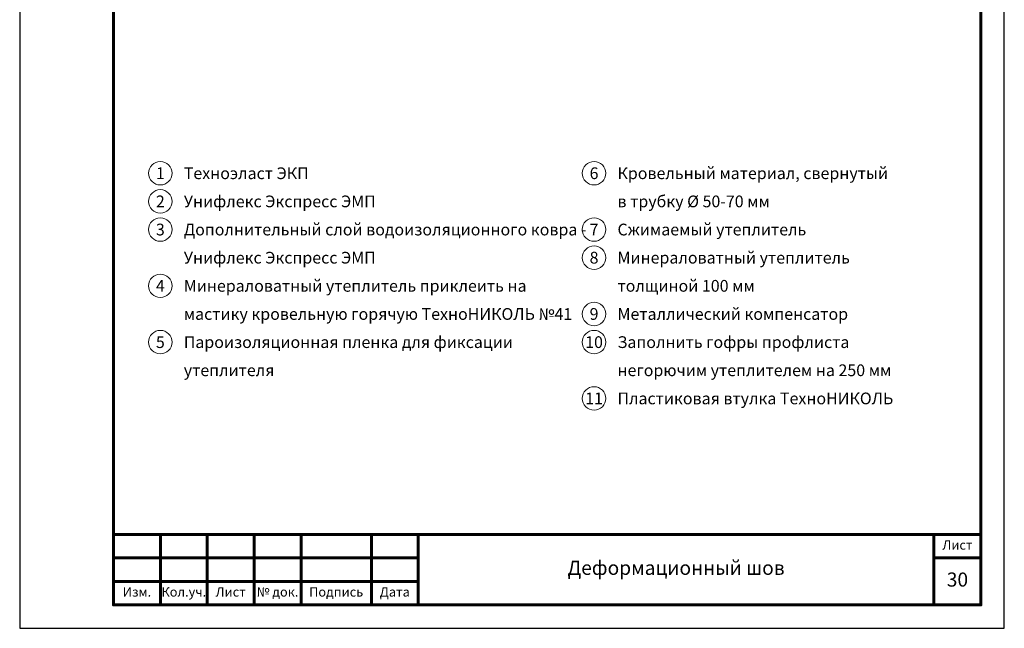
# Model space of a CAD drawing. Units: millimetres. Extents: x -27848 to 18565, y 0 to 122470.
# Drawn here: x 500 to 2600, y 102000 to 103297 of the extents above; entities that cross this region are included whole.
import ezdxf
from ezdxf.enums import TextEntityAlignment as Align

# ---------------------------------------------------------------- set-up
doc = ezdxf.new("R2010")
doc.units = ezdxf.units.MM
for name, color, linetype, lineweight in [('_Выноска', 7, 'Continuous', 15), ('_Рамка', 7, 'Continuous', 25), ('_Рамка_Текст', 7, 'Continuous', 25), ('_Текст', 7, 'Continuous', 25)]:
    doc.layers.add(name, color=color, linetype=linetype, lineweight=lineweight)
doc.layers.add('_Лист', color=7, linetype='Continuous', lineweight=25, plot=False)
doc.styles.add('Arial', font='ariali.ttf')

msp = doc.modelspace()

# ---------------------------------------------------------------- linework, layer by layer
at = {"layer": '_Выноска'}
for centre in [(800, 102970), (1725, 102970), (800, 102910), (800, 102850), (1725, 102850), (1725, 102790), (800, 102730), (1725, 102670), (800, 102610), (1725, 102610), (1725, 102490)]:
    msp.add_circle(centre, 25, dxfattribs=at)
at = {"layer": '_Лист'}
msp.add_lwpolyline([(500, 102000), (2600, 102000), (2600, 104970), (500, 104970)], close=True, dxfattribs=at)
at = {"layer": '_Рамка', "lineweight": 60}
for p, q in [((2550, 102200), (700, 102200)), ((800, 102050), (800, 102200)), ((900, 102050), (900, 102200)), ((1000, 102050), (1000, 102200)), ((1100, 102050), (1100, 102200)), ((1250, 102050), (1250, 102200)), ((1350, 102050), (1350, 102200)), ((2450, 102050), (2450, 102200)), ((1350, 102150), (700, 102150)), ((2550, 102150), (2450, 102150)), ((1350, 102100), (700, 102100))]:
    msp.add_line(p, q, dxfattribs=at)
msp.add_lwpolyline([(700, 104920), (700, 102050), (2550, 102050), (2550, 104920), (700, 104920)], dxfattribs=at)

# ---------------------------------------------------------------- texts
at = {"layer": '_Рамка_Текст', "attachment_point": 5, "style": 'Arial'}
for s, insert, char_height, width in [('Лист', (2500, 102175), 20, 100), ('Деформационный шов', (1900, 102125), 30, 1100), ('30', (2500, 102100), 30, 100), ('Изм.', (750, 102075), 20, 100), ('Кол.уч.', (850, 102075), 20, 100), ('Лист', (950, 102075), 20, 100), ('№ док.', (1050, 102075), 20, 100), ('Подпись', (1175, 102075), 20, 150), ('Дата', (1300, 102075), 20, 100)]:
    msp.add_mtext(s, dxfattribs=dict(at, insert=insert, char_height=char_height, width=width))
at = {"layer": '_Текст', "style": 'Arial'}
for s, p in [('Кровельный материал, свернутый', (1775, 102970)), ('Техноэласт ЭКП', (850, 102970)), ('Унифлекс Экспресс ЭМП', (850, 102910)), ('в трубку %%C 50-70 мм', (1775, 102910)), ('Дополнительный слой водоизоляционного ковра - ', (850, 102850)), ('Сжимаемый утеплитель', (1775, 102850)), ('Унифлекс Экспресс ЭМП', (850, 102790)), ('Минераловатный утеплитель', (1775, 102790)), ('Минераловатный утеплитель приклеить на', (850, 102730)), ('толщиной 100 мм', (1775, 102730)), ('мастику кровельную горячую ТехноНИКОЛЬ №41', (850, 102670)), ('Металлический компенсатор', (1775, 102670)), ('Пароизоляционная пленка для фиксации', (850, 102610)), ('Заполнить гофры профлиста', (1775, 102610)), ('утеплителя', (850, 102550)), ('негорючим утеплителем на 250 мм', (1775, 102550)), ('Пластиковая втулка ТехноНИКОЛЬ', (1775, 102490))]:
    msp.add_text(s, height=25, dxfattribs=at).set_placement(p, align=Align.MIDDLE_LEFT)
for s, p in [('1', (800, 102970)), ('6', (1725, 102970)), ('2', (800, 102910)), ('3', (800, 102850)), ('7', (1725, 102850)), ('8', (1725, 102790)), ('4', (800, 102730)), ('9', (1725, 102670)), ('5', (800, 102610)), ('10', (1725, 102610)), ('11', (1725, 102490))]:
    msp.add_text(s, height=25, dxfattribs=at).set_placement(p, align=Align.MIDDLE_CENTER)

doc.saveas('drawing.dxf')
